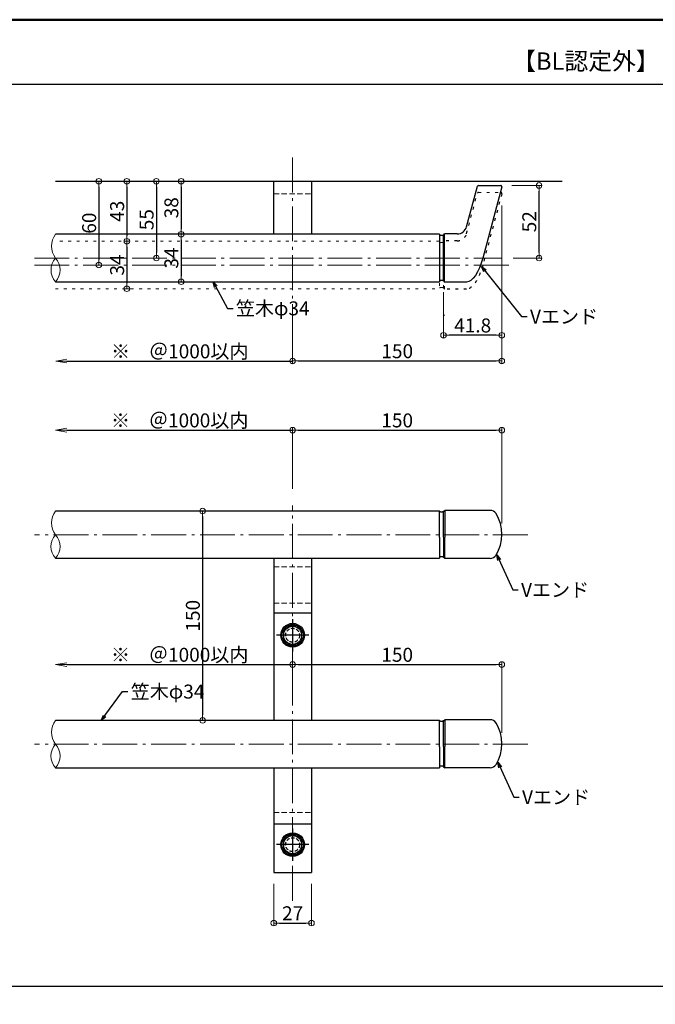
# Model space of a CAD drawing. Extents: x -2224 to 50, y -147 to 1238.
# Drawn here: x -1049 to -593, y 532 to 1238 of the extents above; entities that cross this region are included whole.
import ezdxf

# ---------------------------------------------------------------- set-up
doc = ezdxf.new("R2010")
doc.units = 0
doc.header["$LTSCALE"] = 10
doc.header["$MEASUREMENT"] = 0
for name, pattern in [('CENTER', [12, 5, -0.8, 0.4, -0.8, 5]), ('DASHED2', [0.375, 0.25, -0.125]), ('DOT', [1.6, 0.4, -0.8, 0.4])]:
    doc.linetypes.add(name, pattern=pattern)
doc.layers.get('0').update_dxf_attribs({"linetype": 'CONTINUOUS'})
doc.layers.get('DEFPOINTS').update_dxf_attribs({"linetype": 'CONTINUOUS'})
for name, color, linetype in [('02壁', 9, 'CONTINUOUS'), ('05製品投影', 4, 'CONTINUOUS'), ('08文字', 21, 'CONTINUOUS'), ('1', 3, 'CONTINUOUS'), ('2', 4, 'CONTINUOUS'), ('6', 8, 'CONTINUOUS'), ('moji', 70, 'CONTINUOUS'), ('zumenwaku', 190, 'CONTINUOUS'), ('ﾌﾞﾗｹｯﾄ', 7, 'CONTINUOUS')]:
    doc.layers.add(name, color=color, linetype=linetype)
doc.layers.add('center', color=5, linetype='CENTER', lineweight=13)
doc.layers.add('sunpou', color=7, linetype='CONTINUOUS', lineweight=13)
doc.styles.add('MSP', font='txt')
doc.styles.get("Standard").update_dxf_attribs({"font": 'simplex.shx', "width": 0.7, "bigfont": 'bigfont.shx'})
doc.dimstyles.new('詳細寸法', dxfattribs={"dimscale": 4, "dimtxt": 2.5, "dimasz": 1, "dimexe": 0.5, "dimexo": 2, "dimgap": 0.5, "dimtad": 1, "dimdec": 1, "dimzin": 9, "dimdsep": 46, "dimtxsty": 'Standard', "dimblk1": 'ORIGIN', "dimblk2": 'ORIGIN', "dimsah": 1, "dimcen": 1, "dimclrd": 11, "dimclre": 11, "dimclrt": 2, "dimadec": 0, "dimazin": 0, "dimtfac": 1, "dimtdec": 1, "dimtmove": 2, "dimatfit": 3, "dimldrblk": 'OPEN30', "dimfxl": 0.5, "dimtolj": 1, "dimtzin": 9, "dimlwe": 9, "dimarcsym": 0})

# ---------------------------------------------------------------- blocks, each defined once
blk = doc.blocks.new('_ORIGIN')
at = {"color": 0, "linetype": 'ByBlock'}
blk.add_line((0, 0), (-1, 0), dxfattribs=at)
blk.add_circle((0, 0), 0.5, dxfattribs=at)
blk = doc.blocks.new('*D59')
at = {"layer": 'DEFPOINTS', "color": 0, "linetype": 'Continuous', "ltscale": 0.5, "transparency": 16777216}
for p in [(-703.44, 1104.44), (-853.44, 1040.41), (-703.44, 993.11)]:
    blk.add_point(p, dxfattribs=at)
at = {"layer": 'sunpou', "color": 11, "linetype": 'Continuous', "lineweight": 9, "ltscale": 0.5, "transparency": 16777216}
for p, q in [((-703.44, 1096.44), (-703.44, 991.11)), ((-853.44, 1032.41), (-853.44, 991.11))]:
    blk.add_line(p, q, dxfattribs=at)
at = {"layer": 'sunpou', "color": 11, "linetype": 'Continuous', "lineweight": -2, "ltscale": 0.5, "transparency": 16777216}
blk.add_line((-849.44, 993.11), (-707.44, 993.11), dxfattribs=at)
at = {"layer": 'sunpou', "color": 11, "linetype": 'Continuous', "lineweight": -2, "ltscale": 0.5, "transparency": 16777216, "xscale": 4, "yscale": 4, "zscale": 4, "rotation": 180}
blk.add_blockref('_ORIGIN', (-853.44, 993.11), dxfattribs=at)
at = {"layer": 'sunpou', "color": 11, "linetype": 'Continuous', "lineweight": -2, "ltscale": 0.5, "transparency": 16777216, "xscale": 4, "yscale": 4, "zscale": 4}
blk.add_blockref('_ORIGIN', (-703.44, 993.11), dxfattribs=at)
at = {"layer": 'sunpou', "color": 2, "linetype": 'Continuous', "ltscale": 0.5, "transparency": 16777216, "insert": (-778.44, 1000.11), "char_height": 10, "attachment_point": 5}
blk.add_mtext('\\A1;150', dxfattribs=at)
blk = doc.blocks.new('_Open30')
at = {"layer": 'sunpou', "color": 0, "linetype": 'Continuous', "lineweight": -2}
for p, q in [((-1, 0.268), (0, 0)), ((0, 0), (-1, -0.268)), ((0, 0), (-1, 0))]:
    blk.add_line(p, q, dxfattribs=at)
blk = doc.blocks.new('*D60')
at = {"layer": 'DEFPOINTS', "color": 0, "linetype": 'Continuous', "ltscale": 0.5, "transparency": 16777216}
for p in [(-703.48, 943.55), (-853.44, 893.44), (-703.48, 868.61)]:
    blk.add_point(p, dxfattribs=at)
at = {"layer": 'sunpou', "color": 11, "linetype": 'Continuous', "lineweight": 9, "ltscale": 0.5, "transparency": 16777216}
for p, q in [((-853.44, 901.44), (-853.44, 945.55)), ((-703.48, 876.61), (-703.48, 945.55))]:
    blk.add_line(p, q, dxfattribs=at)
at = {"layer": 'sunpou', "color": 11, "linetype": 'Continuous', "lineweight": -2, "ltscale": 0.5, "transparency": 16777216}
blk.add_line((-849.44, 943.55), (-707.48, 943.55), dxfattribs=at)
at = {"layer": 'sunpou', "color": 11, "linetype": 'Continuous', "lineweight": -2, "ltscale": 0.5, "transparency": 16777216, "xscale": 4, "yscale": 4, "zscale": 4, "rotation": 180}
blk.add_blockref('_ORIGIN', (-853.44, 943.55), dxfattribs=at)
at = {"layer": 'sunpou', "color": 11, "linetype": 'Continuous', "lineweight": -2, "ltscale": 0.5, "transparency": 16777216, "xscale": 4, "yscale": 4, "zscale": 4}
blk.add_blockref('_ORIGIN', (-703.48, 943.55), dxfattribs=at)
at = {"layer": 'sunpou', "color": 2, "linetype": 'Continuous', "ltscale": 0.5, "transparency": 16777216, "insert": (-778.46, 950.55), "char_height": 10, "attachment_point": 5}
blk.add_mtext('\\A1;150', dxfattribs=at)
blk = doc.blocks.new('*D61')
at = {"layer": 'DEFPOINTS', "color": 0, "linetype": 'Continuous', "ltscale": 0.5, "transparency": 16777216}
for p in [(-942.32, 1121.87), (-951.11, 1066.87), (-948.6, 1066.87)]:
    blk.add_point(p, dxfattribs=at)
at = {"layer": 'sunpou', "color": 11, "linetype": 'Continuous', "lineweight": 9, "ltscale": 0.5, "transparency": 16777216}
for p, q in [((-950.32, 1121.87), (-953.11, 1121.87)), ((-956.6, 1066.87), (-953.11, 1066.87))]:
    blk.add_line(p, q, dxfattribs=at)
at = {"layer": 'sunpou', "color": 11, "linetype": 'Continuous', "lineweight": -2, "ltscale": 0.5, "transparency": 16777216}
blk.add_line((-951.11, 1117.87), (-951.11, 1070.87), dxfattribs=at)
at = {"layer": 'sunpou', "color": 11, "linetype": 'Continuous', "lineweight": -2, "ltscale": 0.5, "transparency": 16777216, "xscale": 4, "yscale": 4, "zscale": 4}
for p, rotation in [((-951.11, 1121.87), 90), ((-951.11, 1066.87), 270)]:
    blk.add_blockref('_ORIGIN', p, dxfattribs=dict(at, rotation=rotation))
at = {"layer": 'sunpou', "color": 2, "linetype": 'Continuous', "ltscale": 0.5, "transparency": 16777216, "insert": (-958.11, 1094.37), "char_height": 10, "attachment_point": 5, "rotation": 90}
blk.add_mtext('\\A1;55', dxfattribs=at)
blk = doc.blocks.new('*D62')
at = {"layer": 'DEFPOINTS', "color": 0, "linetype": 'Continuous', "ltscale": 0.5, "transparency": 16777216}
for p in [(-927.5, 1121.87), (-933.37, 1083.87), (-927.5, 1083.87)]:
    blk.add_point(p, dxfattribs=at)
at = {"layer": 'sunpou', "color": 11, "linetype": 'Continuous', "lineweight": 9, "ltscale": 0.5, "transparency": 16777216}
for p, q in [((-935.5, 1121.87), (-935.37, 1121.87)), ((-935.5, 1083.87), (-935.37, 1083.87))]:
    blk.add_line(p, q, dxfattribs=at)
at = {"layer": 'sunpou', "color": 11, "linetype": 'Continuous', "lineweight": -2, "ltscale": 0.5, "transparency": 16777216}
blk.add_line((-933.37, 1117.87), (-933.37, 1087.87), dxfattribs=at)
at = {"layer": 'sunpou', "color": 11, "linetype": 'Continuous', "lineweight": -2, "ltscale": 0.5, "transparency": 16777216, "xscale": 4, "yscale": 4, "zscale": 4}
for p, rotation in [((-933.37, 1121.87), 90), ((-933.37, 1083.87), 270)]:
    blk.add_blockref('_ORIGIN', p, dxfattribs=dict(at, rotation=rotation))
at = {"layer": 'sunpou', "color": 2, "linetype": 'Continuous', "ltscale": 0.5, "transparency": 16777216, "insert": (-940.37, 1102.87), "char_height": 10, "attachment_point": 5, "rotation": 90}
blk.add_mtext('\\A1;38', dxfattribs=at)
blk = doc.blocks.new('*D63')
at = {"layer": 'DEFPOINTS', "color": 0, "linetype": 'Continuous', "ltscale": 0.5, "transparency": 16777216}
for p in [(-927.5, 1083.87), (-933.37, 1049.87), (-921.64, 1049.87)]:
    blk.add_point(p, dxfattribs=at)
at = {"layer": 'sunpou', "color": 11, "linetype": 'Continuous', "lineweight": 9, "ltscale": 0.5, "transparency": 16777216}
for p, q in [((-935.5, 1083.87), (-935.37, 1083.87)), ((-929.64, 1049.87), (-935.37, 1049.87))]:
    blk.add_line(p, q, dxfattribs=at)
at = {"layer": 'sunpou', "color": 11, "linetype": 'Continuous', "lineweight": -2, "ltscale": 0.5, "transparency": 16777216}
blk.add_line((-933.37, 1079.87), (-933.37, 1053.87), dxfattribs=at)
at = {"layer": 'sunpou', "color": 11, "linetype": 'Continuous', "lineweight": -2, "ltscale": 0.5, "transparency": 16777216, "xscale": 4, "yscale": 4, "zscale": 4}
for p, rotation in [((-933.37, 1083.87), 90), ((-933.37, 1049.87), 270)]:
    blk.add_blockref('_ORIGIN', p, dxfattribs=dict(at, rotation=rotation))
at = {"layer": 'sunpou', "color": 2, "linetype": 'Continuous', "ltscale": 0.5, "transparency": 16777216, "insert": (-940.37, 1066.87), "char_height": 10, "attachment_point": 5, "rotation": 90}
blk.add_mtext('\\A1;34', dxfattribs=at)
blk = doc.blocks.new('*D68')
at = {"layer": 'DEFPOINTS', "color": 0, "linetype": 'Continuous', "ltscale": 0.5, "transparency": 16777216}
for p in [(-704.38, 1118.87), (-676.77, 1118.87), (-703.44, 1066.87)]:
    blk.add_point(p, dxfattribs=at)
at = {"layer": 'sunpou', "color": 11, "linetype": 'Continuous', "lineweight": 9, "ltscale": 0.5, "transparency": 16777216}
for p, q in [((-696.38, 1118.87), (-674.77, 1118.87)), ((-695.44, 1066.87), (-674.77, 1066.87))]:
    blk.add_line(p, q, dxfattribs=at)
at = {"layer": 'sunpou', "color": 11, "linetype": 'Continuous', "lineweight": -2, "ltscale": 0.5, "transparency": 16777216}
blk.add_line((-676.77, 1070.87), (-676.77, 1114.87), dxfattribs=at)
at = {"layer": 'sunpou', "color": 11, "linetype": 'Continuous', "lineweight": -2, "ltscale": 0.5, "transparency": 16777216, "xscale": 4, "yscale": 4, "zscale": 4}
for p, rotation in [((-676.77, 1118.87), 90), ((-676.77, 1066.87), 270)]:
    blk.add_blockref('_ORIGIN', p, dxfattribs=dict(at, rotation=rotation))
at = {"layer": 'sunpou', "color": 2, "linetype": 'Continuous', "ltscale": 0.5, "transparency": 16777216, "insert": (-683.77, 1092.87), "char_height": 10, "attachment_point": 5, "rotation": 90}
blk.add_mtext('\\A1;52', dxfattribs=at)
blk = doc.blocks.new('*D69')
at = {"layer": 'DEFPOINTS', "color": 0, "linetype": 'Continuous', "ltscale": 0.5, "transparency": 16777216}
for p in [(-703.44, 1112.62), (-745.25, 1050.42), (-745.25, 1011.55)]:
    blk.add_point(p, dxfattribs=at)
at = {"layer": 'sunpou', "color": 11, "linetype": 'Continuous', "lineweight": 9, "ltscale": 0.5, "transparency": 16777216}
for p, q in [((-703.44, 1104.62), (-703.44, 1009.55)), ((-745.25, 1042.42), (-745.25, 1009.55))]:
    blk.add_line(p, q, dxfattribs=at)
at = {"layer": 'sunpou', "color": 11, "linetype": 'Continuous', "lineweight": -2, "ltscale": 0.5, "transparency": 16777216}
blk.add_line((-707.44, 1011.55), (-741.25, 1011.55), dxfattribs=at)
at = {"layer": 'sunpou', "color": 11, "linetype": 'Continuous', "lineweight": -2, "ltscale": 0.5, "transparency": 16777216, "xscale": 4, "yscale": 4, "zscale": 4, "rotation": 180}
blk.add_blockref('_ORIGIN', (-745.25, 1011.55), dxfattribs=at)
at = {"layer": 'sunpou', "color": 11, "linetype": 'Continuous', "lineweight": -2, "ltscale": 0.5, "transparency": 16777216, "xscale": 4, "yscale": 4, "zscale": 4}
blk.add_blockref('_ORIGIN', (-703.44, 1011.55), dxfattribs=at)
at = {"layer": 'sunpou', "color": 2, "linetype": 'Continuous', "ltscale": 0.5, "transparency": 16777216, "insert": (-724.34, 1018.55), "char_height": 10, "attachment_point": 5}
blk.add_mtext('\\A1;41.8', dxfattribs=at)
blk = doc.blocks.new('_OPEN')
at = {"color": 0, "linetype": 'ByBlock'}
for p, q in [((-1, 0.167), (0, 0)), ((0, 0), (-1, -0.167)), ((0, 0), (-1, 0))]:
    blk.add_line(p, q, dxfattribs=at)
blk = doc.blocks.new('*D33')
at = {"layer": 'DEFPOINTS', "color": 0, "linetype": 'Continuous', "ltscale": 0.5, "transparency": 16777216}
for p in [(-1023.25, 1050.06), (-853.44, 1030.11), (-853.44, 993.01)]:
    blk.add_point(p, dxfattribs=at)
at = {"layer": 'sunpou', "color": 11, "linetype": 'Continuous', "lineweight": 9, "ltscale": 0.5, "transparency": 16777216}
blk.add_line((-853.44, 1022.11), (-853.44, 991.01), dxfattribs=at)
at = {"layer": 'sunpou', "color": 11, "linetype": 'Continuous', "lineweight": -2, "ltscale": 0.5, "transparency": 16777216}
blk.add_line((-1015.25, 993.01), (-853.44, 993.01), dxfattribs=at)
at = {"layer": 'sunpou', "color": 11, "linetype": 'Continuous', "lineweight": -2, "ltscale": 0.5, "transparency": 16777216, "xscale": 8, "yscale": 8, "zscale": 8, "rotation": 180}
blk.add_blockref('_OPEN', (-1023.25, 993.01), dxfattribs=at)
at = {"layer": 'sunpou', "color": 2, "linetype": 'Continuous', "ltscale": 0.5, "transparency": 16777216, "insert": (-934.34, 1000.01), "char_height": 10, "attachment_point": 5}
blk.add_mtext('\\A1;※\u3000＠1000以内', dxfattribs=at)
blk = doc.blocks.new('_None')
blk = doc.blocks.new('*D34')
at = {"layer": 'DEFPOINTS', "color": 0, "linetype": 'Continuous', "ltscale": 0.5, "transparency": 16777216}
for p in [(-853.44, 943.55), (-853.44, 925.62), (-1023.41, 885.61)]:
    blk.add_point(p, dxfattribs=at)
at = {"layer": 'sunpou', "color": 11, "linetype": 'Continuous', "lineweight": 9, "ltscale": 0.5, "transparency": 16777216}
blk.add_line((-853.44, 933.62), (-853.44, 945.55), dxfattribs=at)
at = {"layer": 'sunpou', "color": 11, "linetype": 'Continuous', "lineweight": -2, "ltscale": 0.5, "transparency": 16777216}
blk.add_line((-1015.41, 943.55), (-853.44, 943.55), dxfattribs=at)
at = {"layer": 'sunpou', "color": 11, "linetype": 'Continuous', "lineweight": -2, "ltscale": 0.5, "transparency": 16777216, "xscale": 8, "yscale": 8, "zscale": 8, "rotation": 180}
blk.add_blockref('_OPEN', (-1023.41, 943.55), dxfattribs=at)
at = {"layer": 'sunpou', "color": 2, "linetype": 'Continuous', "ltscale": 0.5, "transparency": 16777216, "insert": (-934.42, 950.55), "char_height": 10, "attachment_point": 5}
blk.add_mtext('\\A1;※\u3000＠1000以内', dxfattribs=at)
blk = doc.blocks.new('*D36')
at = {"layer": 'DEFPOINTS', "color": 0, "linetype": 'Continuous', "ltscale": 0.5, "transparency": 16777216}
for p in [(-979.64, 1121.87), (-992.32, 1061.87), (-986.21, 1061.87)]:
    blk.add_point(p, dxfattribs=at)
at = {"layer": 'sunpou', "color": 11, "linetype": 'Continuous', "lineweight": 9, "ltscale": 0.5, "transparency": 16777216}
for p, q in [((-987.64, 1121.87), (-994.32, 1121.87)), ((-994.21, 1061.87), (-994.32, 1061.87))]:
    blk.add_line(p, q, dxfattribs=at)
at = {"layer": 'sunpou', "color": 11, "linetype": 'Continuous', "lineweight": -2, "ltscale": 0.5, "transparency": 16777216}
blk.add_line((-992.32, 1117.87), (-992.32, 1065.87), dxfattribs=at)
at = {"layer": 'sunpou', "color": 11, "linetype": 'Continuous', "lineweight": -2, "ltscale": 0.5, "transparency": 16777216, "xscale": 4, "yscale": 4, "zscale": 4}
for p, rotation in [((-992.32, 1121.87), 90), ((-992.32, 1061.87), 270)]:
    blk.add_blockref('_ORIGIN', p, dxfattribs=dict(at, rotation=rotation))
at = {"layer": 'sunpou', "color": 2, "linetype": 'Continuous', "ltscale": 0.5, "transparency": 16777216, "insert": (-999.32, 1091.87), "char_height": 10, "attachment_point": 5, "rotation": 90}
blk.add_mtext('\\A1;60', dxfattribs=at)
blk = doc.blocks.new('*D37')
at = {"layer": 'DEFPOINTS', "color": 0, "linetype": 'Continuous', "ltscale": 0.5, "transparency": 16777216}
for p in [(-962.54, 1121.87), (-972.25, 1078.87), (-962.54, 1078.87)]:
    blk.add_point(p, dxfattribs=at)
at = {"layer": 'sunpou', "color": 11, "linetype": 'Continuous', "lineweight": 9, "ltscale": 0.5, "transparency": 16777216}
for p, q in [((-970.54, 1121.87), (-974.25, 1121.87)), ((-970.54, 1078.87), (-974.25, 1078.87))]:
    blk.add_line(p, q, dxfattribs=at)
at = {"layer": 'sunpou', "color": 11, "linetype": 'Continuous', "lineweight": -2, "ltscale": 0.5, "transparency": 16777216}
blk.add_line((-972.25, 1117.87), (-972.25, 1082.87), dxfattribs=at)
at = {"layer": 'sunpou', "color": 11, "linetype": 'Continuous', "lineweight": -2, "ltscale": 0.5, "transparency": 16777216, "xscale": 4, "yscale": 4, "zscale": 4}
for p, rotation in [((-972.25, 1121.87), 90), ((-972.25, 1078.87), 270)]:
    blk.add_blockref('_ORIGIN', p, dxfattribs=dict(at, rotation=rotation))
at = {"layer": 'sunpou', "color": 2, "linetype": 'Continuous', "ltscale": 0.5, "transparency": 16777216, "insert": (-979.25, 1100.37), "char_height": 10, "attachment_point": 5, "rotation": 90}
blk.add_mtext('\\A1;43', dxfattribs=at)
blk = doc.blocks.new('*D38')
at = {"layer": 'DEFPOINTS', "color": 0, "linetype": 'Continuous', "ltscale": 0.5, "transparency": 16777216}
for p in [(-962.54, 1078.87), (-972.25, 1044.87), (-960.6, 1044.87)]:
    blk.add_point(p, dxfattribs=at)
at = {"layer": 'sunpou', "color": 11, "linetype": 'Continuous', "lineweight": 9, "ltscale": 0.5, "transparency": 16777216}
for p, q in [((-970.54, 1078.87), (-974.25, 1078.87)), ((-968.6, 1044.87), (-974.25, 1044.87))]:
    blk.add_line(p, q, dxfattribs=at)
at = {"layer": 'sunpou', "color": 11, "linetype": 'Continuous', "lineweight": -2, "ltscale": 0.5, "transparency": 16777216}
blk.add_line((-972.25, 1074.87), (-972.25, 1048.87), dxfattribs=at)
at = {"layer": 'sunpou', "color": 11, "linetype": 'Continuous', "lineweight": -2, "ltscale": 0.5, "transparency": 16777216, "xscale": 4, "yscale": 4, "zscale": 4}
for p, rotation in [((-972.25, 1078.87), 90), ((-972.25, 1044.87), 270)]:
    blk.add_blockref('_ORIGIN', p, dxfattribs=dict(at, rotation=rotation))
at = {"layer": 'sunpou', "color": 2, "linetype": 'Continuous', "ltscale": 0.5, "transparency": 16777216, "insert": (-979.25, 1061.87), "char_height": 10, "attachment_point": 5, "rotation": 90}
blk.add_mtext('\\A1;34', dxfattribs=at)
blk = doc.blocks.new('*D39')
at = {"layer": 'DEFPOINTS', "color": 0, "linetype": 'Continuous', "ltscale": 0.5, "transparency": 16777216}
for p in [(-907.17, 885.61), (-917.95, 735.61), (-907.17, 735.61)]:
    blk.add_point(p, dxfattribs=at)
at = {"layer": 'sunpou', "color": 11, "linetype": 'Continuous', "lineweight": 9, "ltscale": 0.5, "transparency": 16777216}
for p, q in [((-915.17, 885.61), (-919.95, 885.61)), ((-915.17, 735.61), (-919.95, 735.61))]:
    blk.add_line(p, q, dxfattribs=at)
at = {"layer": 'sunpou', "color": 11, "linetype": 'Continuous', "lineweight": -2, "ltscale": 0.5, "transparency": 16777216}
blk.add_line((-917.95, 881.61), (-917.95, 739.61), dxfattribs=at)
at = {"layer": 'sunpou', "color": 11, "linetype": 'Continuous', "lineweight": -2, "ltscale": 0.5, "transparency": 16777216, "xscale": 4, "yscale": 4, "zscale": 4}
for p, rotation in [((-917.95, 885.61), 90), ((-917.95, 735.61), 270)]:
    blk.add_blockref('_ORIGIN', p, dxfattribs=dict(at, rotation=rotation))
at = {"layer": 'sunpou', "color": 2, "linetype": 'Continuous', "ltscale": 0.5, "transparency": 16777216, "insert": (-924.95, 810.61), "char_height": 10, "attachment_point": 5, "rotation": 90}
blk.add_mtext('\\A1;150', dxfattribs=at)
blk = doc.blocks.new('*D40')
at = {"layer": 'DEFPOINTS', "color": 0, "linetype": 'Continuous', "ltscale": 0.5, "transparency": 16777216}
for p in [(-703.48, 775.62), (-853.44, 743.44), (-703.48, 718.61)]:
    blk.add_point(p, dxfattribs=at)
at = {"layer": 'sunpou', "color": 11, "linetype": 'Continuous', "lineweight": 9, "ltscale": 0.5, "transparency": 16777216}
for p, q in [((-853.44, 751.44), (-853.44, 777.62)), ((-703.48, 726.61), (-703.48, 777.62))]:
    blk.add_line(p, q, dxfattribs=at)
at = {"layer": 'sunpou', "color": 11, "linetype": 'Continuous', "lineweight": -2, "ltscale": 0.5, "transparency": 16777216}
blk.add_line((-849.44, 775.62), (-707.48, 775.62), dxfattribs=at)
at = {"layer": 'sunpou', "color": 11, "linetype": 'Continuous', "lineweight": -2, "ltscale": 0.5, "transparency": 16777216, "xscale": 4, "yscale": 4, "zscale": 4, "rotation": 180}
blk.add_blockref('_ORIGIN', (-853.44, 775.62), dxfattribs=at)
at = {"layer": 'sunpou', "color": 11, "linetype": 'Continuous', "lineweight": -2, "ltscale": 0.5, "transparency": 16777216, "xscale": 4, "yscale": 4, "zscale": 4}
blk.add_blockref('_ORIGIN', (-703.48, 775.62), dxfattribs=at)
at = {"layer": 'sunpou', "color": 2, "linetype": 'Continuous', "ltscale": 0.5, "transparency": 16777216, "insert": (-778.46, 782.62), "char_height": 10, "attachment_point": 5}
blk.add_mtext('\\A1;150', dxfattribs=at)
blk = doc.blocks.new('*D41')
at = {"layer": 'DEFPOINTS', "color": 0, "linetype": 'Continuous', "ltscale": 0.5, "transparency": 16777216}
for p in [(-853.44, 775.62), (-853.44, 775.62), (-1023.41, 735.61)]:
    blk.add_point(p, dxfattribs=at)
at = {"layer": 'sunpou', "color": 11, "linetype": 'Continuous', "lineweight": 9, "ltscale": 0.5, "transparency": 16777216}
blk.add_line((-853.44, 783.62), (-853.44, 777.62), dxfattribs=at)
at = {"layer": 'sunpou', "color": 11, "linetype": 'Continuous', "lineweight": -2, "ltscale": 0.5, "transparency": 16777216}
blk.add_line((-1015.41, 775.62), (-853.44, 775.62), dxfattribs=at)
at = {"layer": 'sunpou', "color": 11, "linetype": 'Continuous', "lineweight": -2, "ltscale": 0.5, "transparency": 16777216, "xscale": 8, "yscale": 8, "zscale": 8, "rotation": 180}
blk.add_blockref('_OPEN', (-1023.41, 775.62), dxfattribs=at)
at = {"layer": 'sunpou', "color": 2, "linetype": 'Continuous', "ltscale": 0.5, "transparency": 16777216, "insert": (-934.42, 782.62), "char_height": 10, "attachment_point": 5}
blk.add_mtext('\\A1;※\u3000＠1000以内', dxfattribs=at)
blk = doc.blocks.new('中心線ﾅｯﾄ2')
at = {"color": 0, "linetype": 'CENTER', "ltscale": 0.6}
for p, q in [((0, 11.6), (0, -11.6)), ((11.6, 0), (-11.6, 0))]:
    blk.add_line(p, q, dxfattribs=at)
blk = doc.blocks.new('正袋ﾅｯﾄM8')
at = {"color": 0, "linetype": 'ByBlock', "ltscale": 0.6}
for p, q in [((0, 7.51), (-6.5, 3.75)), ((6.5, 3.75), (0, 7.51)), ((-6.5, 3.75), (-6.5, -3.75)), ((6.5, -3.75), (6.5, 3.75)), ((-6.5, -3.75), (0, -7.51)), ((0, -7.51), (6.5, -3.75))]:
    blk.add_line(p, q, dxfattribs=at)
blk.add_circle((0, 0), 6.5, dxfattribs=at)
blk = doc.blocks.new('K袋ﾅｯﾄ正M8')
at = {"color": 0, "linetype": 'ByBlock'}
for name in ['中心線ﾅｯﾄ2', '正袋ﾅｯﾄM8']:
    blk.add_blockref(name, (0, 0), dxfattribs=at)
blk = doc.blocks.new('KﾊﾞM8正')
at = {"color": 0, "linetype": 'ByBlock', "ltscale": 0.7}
blk.add_circle((0, 0), 7.7, dxfattribs=at)
blk = doc.blocks.new('KﾐM8正')
at = {"color": 0, "linetype": 'ByBlock', "ltscale": 0.7}
blk.add_circle((0, 0), 8.5, dxfattribs=at)
blk = doc.blocks.new('KM8ﾐ＋ﾊﾞ正')
at = {"color": 0, "linetype": 'ByBlock'}
for name in ['KﾐM8正', 'KﾊﾞM8正']:
    blk.add_blockref(name, (0, 0), dxfattribs=at)
blk = doc.blocks.new('*D83')
at = {"layer": 'DEFPOINTS', "color": 0, "linetype": 'Continuous', "ltscale": 0.5, "transparency": 16777216}
for p in [(-866.94, 626.61), (-839.94, 626.61), (-839.94, 590.44)]:
    blk.add_point(p, dxfattribs=at)
at = {"layer": 'sunpou', "color": 11, "linetype": 'Continuous', "lineweight": 9, "ltscale": 0.5, "transparency": 16777216}
for p, q in [((-866.94, 618.61), (-866.94, 588.44)), ((-839.94, 618.61), (-839.94, 588.44))]:
    blk.add_line(p, q, dxfattribs=at)
at = {"layer": 'sunpou', "color": 11, "linetype": 'Continuous', "lineweight": -2, "ltscale": 0.5, "transparency": 16777216}
blk.add_line((-862.94, 590.44), (-843.94, 590.44), dxfattribs=at)
at = {"layer": 'sunpou', "color": 11, "linetype": 'Continuous', "lineweight": -2, "ltscale": 0.5, "transparency": 16777216, "xscale": 4, "yscale": 4, "zscale": 4, "rotation": 180}
blk.add_blockref('_ORIGIN', (-866.94, 590.44), dxfattribs=at)
at = {"layer": 'sunpou', "color": 11, "linetype": 'Continuous', "lineweight": -2, "ltscale": 0.5, "transparency": 16777216, "xscale": 4, "yscale": 4, "zscale": 4}
blk.add_blockref('_ORIGIN', (-839.94, 590.44), dxfattribs=at)
at = {"layer": 'sunpou', "color": 2, "linetype": 'Continuous', "ltscale": 0.5, "transparency": 16777216, "insert": (-853.44, 597.44), "char_height": 10, "attachment_point": 5}
blk.add_mtext('\\A1;27', dxfattribs=at)

msp = doc.modelspace()

# ---------------------------------------------------------------- linework, layer by layer
at = {"color": 3}
for points in [[(-745.19, 885.31), (-745.2, 885.31), (-745.23, 885.3), (-745.27, 885.27), (-745.33, 885.24), (-745.4, 885.21), (-745.48, 885.17), (-745.57, 885.12), (-745.67, 885.08), (-745.77, 885.03), (-745.87, 884.99), (-745.97, 884.96), (-746.07, 884.93), (-746.16, 884.91), (-746.24, 884.89), (-746.31, 884.88), (-746.37, 884.88), (-746.41, 884.88), (-746.44, 884.88), (-746.44, 884.88), (-746.45, 884.88), (-746.98, 884.88), (-747.02, 884.88), (-747.08, 884.88), (-747.15, 884.89), (-747.23, 884.91), (-747.32, 884.93), (-747.42, 884.96), (-747.52, 884.99), (-747.62, 885.03), (-747.72, 885.08), (-747.82, 885.12), (-747.91, 885.17), (-747.99, 885.21), (-748.06, 885.24), (-748.12, 885.27), (-748.16, 885.3), (-748.19, 885.31), (-748.19, 885.31)], [(-745.19, 852.46), (-745.2, 852.46), (-745.23, 852.48), (-745.27, 852.5), (-745.33, 852.53), (-745.4, 852.56), (-745.48, 852.6), (-745.57, 852.65), (-745.67, 852.69), (-745.77, 852.74), (-745.87, 852.78), (-745.97, 852.81), (-746.07, 852.84), (-746.16, 852.86), (-746.24, 852.88), (-746.31, 852.89), (-746.37, 852.89), (-746.41, 852.89), (-746.44, 852.9), (-746.44, 852.9), (-746.45, 852.9), (-746.98, 852.89), (-747.02, 852.89), (-747.08, 852.89), (-747.15, 852.88), (-747.23, 852.86), (-747.32, 852.84), (-747.42, 852.81), (-747.52, 852.78), (-747.62, 852.74), (-747.72, 852.69), (-747.82, 852.65), (-747.91, 852.6), (-747.99, 852.56), (-748.06, 852.53), (-748.12, 852.5), (-748.16, 852.48), (-748.19, 852.46), (-748.19, 852.46)], [(-745.19, 735.31), (-745.2, 735.31), (-745.23, 735.3), (-745.27, 735.27), (-745.33, 735.24), (-745.4, 735.21), (-745.48, 735.17), (-745.57, 735.12), (-745.67, 735.08), (-745.77, 735.03), (-745.87, 734.99), (-745.97, 734.96), (-746.07, 734.93), (-746.16, 734.91), (-746.24, 734.89), (-746.31, 734.88), (-746.37, 734.88), (-746.41, 734.88), (-746.44, 734.88), (-746.44, 734.88), (-746.45, 734.88), (-746.98, 734.88), (-747.02, 734.88), (-747.08, 734.88), (-747.15, 734.89), (-747.23, 734.91), (-747.32, 734.93), (-747.42, 734.96), (-747.52, 734.99), (-747.62, 735.03), (-747.72, 735.08), (-747.82, 735.12), (-747.91, 735.17), (-747.99, 735.21), (-748.06, 735.24), (-748.12, 735.27), (-748.16, 735.3), (-748.19, 735.31), (-748.19, 735.31)], [(-745.19, 702.46), (-745.2, 702.46), (-745.23, 702.48), (-745.27, 702.5), (-745.33, 702.53), (-745.4, 702.56), (-745.48, 702.6), (-745.57, 702.65), (-745.67, 702.69), (-745.77, 702.74), (-745.87, 702.78), (-745.97, 702.81), (-746.07, 702.84), (-746.16, 702.86), (-746.24, 702.88), (-746.31, 702.89), (-746.37, 702.89), (-746.41, 702.89), (-746.44, 702.9), (-746.44, 702.9), (-746.45, 702.9), (-746.98, 702.89), (-747.02, 702.89), (-747.08, 702.89), (-747.15, 702.88), (-747.23, 702.86), (-747.32, 702.84), (-747.42, 702.81), (-747.52, 702.78), (-747.62, 702.74), (-747.72, 702.69), (-747.82, 702.65), (-747.91, 702.6), (-747.99, 702.56), (-748.06, 702.53), (-748.12, 702.5), (-748.16, 702.48), (-748.19, 702.46), (-748.19, 702.46)]]:
    msp.add_lwpolyline(points, dxfattribs=at)
at = {"layer": '02壁'}
msp.add_line((-1023.41, 1121.87), (-660.19, 1121.87), dxfattribs=at)
at = {"layer": '05製品投影', "linetype": 'DASHED2', "lineweight": 5, "ltscale": 1.5}
for p, q in [((-866.94, 1112.87), (-839.94, 1112.87)), ((-866.94, 845.68), (-839.94, 845.68)), ((-866.94, 819.61), (-839.94, 819.61)), ((-866.94, 669.61), (-839.94, 669.61))]:
    msp.add_line(p, q, dxfattribs=at)
at = {"layer": '1', "color": 3, "linetype": 'Continuous'}
for p, q in [((-866.94, 1083.87), (-866.94, 1121.87)), ((-866.94, 1083.87), (-866.94, 1121.87)), ((-839.94, 1121.87), (-839.94, 1083.87)), ((-839.94, 1121.87), (-839.94, 1083.87)), ((-748.24, 1083.87), (-1023.41, 1083.87)), ((-1023.41, 1049.87), (-748.24, 1049.87)), ((-748.19, 885.61), (-1023.41, 885.61)), ((-1023.41, 851.75), (-748.19, 851.75)), ((-866.94, 851.75), (-866.94, 735.61)), ((-839.94, 851.75), (-839.94, 735.61)), ((-866.94, 812.61), (-839.94, 812.61)), ((-748.19, 735.61), (-1023.41, 735.61)), ((-1023.41, 701.75), (-748.19, 701.75)), ((-866.94, 701.75), (-866.94, 626.61)), ((-839.94, 701.75), (-839.94, 626.61)), ((-866.94, 661.61), (-839.94, 661.61)), ((-866.94, 626.61), (-839.94, 626.61))]:
    msp.add_line(p, q, dxfattribs=at)
at = {"layer": '1', "color": 3, "linetype": 'Continuous', "ltscale": 0.5}
for p, q in [((-728.72, 1089.31), (-720.95, 1118.28)), ((-720.18, 1118.87), (-704.24, 1118.87)), ((-703.47, 1117.86), (-717.13, 1066.87)), ((-748.24, 1083.87), (-748.24, 1049.87)), ((-745.25, 1083.32), (-744.45, 1084.12)), ((-745.25, 1050.42), (-745.25, 1083.32)), ((-735.48, 1084.12), (-744.45, 1084.12)), ((-744.45, 1049.62), (-744.45, 1084.12)), ((-728.74, 1049.62), (-744.45, 1049.62))]:
    msp.add_line(p, q, dxfattribs=at)
at = {"layer": '1', "color": 3, "linetype": 'Continuous', "lineweight": 5, "ltscale": 0.5}
msp.add_line((-745.25, 1050.42), (-744.45, 1049.62), dxfattribs=at)
at = {"layer": '1', "color": 100, "linetype": 'Continuous'}
for p, q in [((-748.19, 866.61), (-748.19, 885.61)), ((-745.19, 885.31), (-744.39, 886.11)), ((-745.19, 866.86), (-745.19, 885.31)), ((-711.81, 886.11), (-744.39, 886.11)), ((-744.39, 886.11), (-744.39, 866.86)), ((-748.19, 866.61), (-748.19, 851.75)), ((-745.19, 866.86), (-745.19, 852.46)), ((-744.39, 851.66), (-744.39, 866.86)), ((-745.19, 852.46), (-744.39, 851.66)), ((-711.81, 851.66), (-744.39, 851.66)), ((-748.19, 716.61), (-748.19, 735.61)), ((-745.19, 735.31), (-744.39, 736.11)), ((-745.19, 716.86), (-745.19, 735.31)), ((-711.81, 736.11), (-744.39, 736.11)), ((-744.39, 736.11), (-744.39, 716.86)), ((-748.19, 716.61), (-748.19, 701.75)), ((-745.19, 716.86), (-745.19, 702.46)), ((-744.39, 701.66), (-744.39, 716.86)), ((-745.19, 702.46), (-744.39, 701.66)), ((-711.81, 701.66), (-744.39, 701.66))]:
    msp.add_line(p, q, dxfattribs=at)
at = {"layer": '1', "color": 3, "linetype": 'Continuous', "ltscale": 0.5}
for points in [[(-745.25, 1083.34), (-745.26, 1083.33), (-745.28, 1083.32), (-745.33, 1083.3), (-745.38, 1083.27), (-745.45, 1083.23), (-745.53, 1083.19), (-745.62, 1083.15), (-745.72, 1083.1), (-745.82, 1083.06), (-745.93, 1083.02), (-746.03, 1082.98), (-746.13, 1082.95), (-746.22, 1082.93), (-746.3, 1082.92), (-746.37, 1082.91), (-746.43, 1082.9), (-746.97, 1082.9), (-746.99, 1082.9), (-747, 1082.9), (-747.01, 1082.9), (-747.03, 1082.9), (-747.08, 1082.9), (-747.13, 1082.91), (-747.2, 1082.92), (-747.28, 1082.93), (-747.37, 1082.95), (-747.47, 1082.98), (-747.57, 1083.02), (-747.68, 1083.06), (-747.78, 1083.1), (-747.88, 1083.15), (-747.97, 1083.19), (-748.05, 1083.23), (-748.12, 1083.27), (-748.18, 1083.3), (-748.22, 1083.32), (-748.24, 1083.33), (-748.25, 1083.34)], [(-745.25, 1050.44), (-745.26, 1050.44), (-745.28, 1050.46), (-745.33, 1050.48), (-745.38, 1050.51), (-745.45, 1050.54), (-745.53, 1050.58), (-745.62, 1050.63), (-745.72, 1050.67), (-745.82, 1050.72), (-745.93, 1050.76), (-746.03, 1050.79), (-746.13, 1050.82), (-746.22, 1050.84), (-746.3, 1050.86), (-746.37, 1050.87), (-746.43, 1050.87), (-746.97, 1050.87), (-746.99, 1050.87), (-747, 1050.87), (-747.01, 1050.87), (-747.03, 1050.87), (-747.08, 1050.87), (-747.13, 1050.87), (-747.2, 1050.86), (-747.28, 1050.84), (-747.37, 1050.82), (-747.47, 1050.79), (-747.57, 1050.76), (-747.68, 1050.72), (-747.78, 1050.67), (-747.88, 1050.63), (-747.97, 1050.58), (-748.05, 1050.54), (-748.12, 1050.51), (-748.18, 1050.48), (-748.22, 1050.46), (-748.24, 1050.44), (-748.25, 1050.44)]]:
    msp.add_lwpolyline(points, dxfattribs=at)
for centre, radius, start, end in [((-720.18, 1118.07), 0.8, 90, 165), ((-704.24, 1118.07), 0.8, 345, 90), ((-735.48, 1091.12), 7, 270, 345)]:
    msp.add_arc(centre, radius, start, end, dxfattribs=at)
at = {"layer": '1', "color": 100, "linetype": 'Continuous'}
for centre, start, end in [((-711.81, 881.11), 31.97214, 90), ((-711.81, 856.66), 270, 328.02788), ((-711.81, 731.11), 31.97214, 90), ((-711.81, 706.66), 270, 328.02788)]:
    msp.add_arc(centre, 5, start, end, dxfattribs=at)
at = {"layer": '1', "color": 3, "linetype": 'Continuous', "ltscale": 0.5, "extrusion": (0, 0, -1)}
msp.add_ellipse((-724.94, 1072.89), major_axis=(-4.45, -23.21), ratio=0.37945, start_param=-1.381549, end_param=-0.072552, dxfattribs=at)
at = {"layer": '1', "color": 100, "linetype": 'Continuous'}
for centre in [(-724.06, 868.89), (-724.06, 718.89)]:
    msp.add_ellipse(centre, major_axis=(0, 24.78), ratio=0.831848, start_param=4.068652, end_param=5.356126, dxfattribs=at)
at = {"layer": '2', "linetype": 'Continuous', "lineweight": 9, "ltscale": 0.5}
for centre, radius, start, end in [((-1012.44, 1075.37), 13.88, 142.22344, 217.77656), ((-1013.84, 1058.37), 12.8, 138.3923, 221.6077), ((-1032.98, 1058.37), 12.8, 318.3923, 41.6077), ((-1012.44, 877.11), 13.88, 142.22344, 217.77656), ((-1014.21, 860.18), 12.48, 137.49753, 222.50247), ((-1032.61, 860.18), 12.48, 317.49753, 42.50247), ((-1012.44, 727.11), 13.88, 142.22344, 217.77656), ((-1014.21, 710.18), 12.48, 137.49753, 222.50247), ((-1032.61, 710.18), 12.48, 317.49753, 42.50247)]:
    msp.add_arc(centre, radius, start, end, dxfattribs=at)
at = {"layer": '6', "color": 5, "linetype": 'DOT', "ltscale": 0.5}
for p, q in [((-728.72, 1084.31), (-720.95, 1113.28)), ((-703.47, 1112.86), (-717.13, 1061.87)), ((-735.48, 1079.12), (-744.45, 1079.12)), ((-728.74, 1044.62), (-744.45, 1044.62)), ((-745.25, 1026.42), (-744.45, 1025.62))]:
    msp.add_line(p, q, dxfattribs=at)
at = {"layer": '6', "color": 5, "linetype": 'DOT', "lineweight": 5, "ltscale": 0.5}
for p, q in [((-728.72, 1084.31), (-720.95, 1113.28)), ((-720.18, 1113.87), (-704.24, 1113.87)), ((-720.18, 1113.87), (-704.24, 1113.87)), ((-703.47, 1112.86), (-717.13, 1061.87)), ((-748.24, 1078.87), (-1023.41, 1078.87)), ((-748.24, 1078.87), (-748.24, 1044.87)), ((-748.24, 1078.87), (-748.24, 1044.87)), ((-745.25, 1078.32), (-744.45, 1079.12)), ((-745.25, 1045.42), (-745.25, 1078.32)), ((-745.25, 1045.42), (-745.25, 1078.32)), ((-744.45, 1044.62), (-744.45, 1079.12)), ((-735.48, 1079.12), (-744.45, 1079.12)), ((-744.45, 1044.62), (-744.45, 1079.12)), ((-745.25, 1059.32), (-744.45, 1060.12)), ((-1023.41, 1044.87), (-748.24, 1044.87)), ((-745.25, 1045.42), (-744.45, 1044.62)), ((-728.74, 1044.62), (-744.45, 1044.62))]:
    msp.add_line(p, q, dxfattribs=at)
for points in [[(-745.25, 1078.34), (-745.26, 1078.33), (-745.28, 1078.32), (-745.33, 1078.3), (-745.38, 1078.27), (-745.45, 1078.23), (-745.53, 1078.19), (-745.62, 1078.15), (-745.72, 1078.1), (-745.82, 1078.06), (-745.93, 1078.02), (-746.03, 1077.98), (-746.13, 1077.95), (-746.22, 1077.93), (-746.3, 1077.92), (-746.37, 1077.91), (-746.43, 1077.9), (-746.97, 1077.9), (-746.99, 1077.9), (-747, 1077.9), (-747.01, 1077.9), (-747.03, 1077.9), (-747.08, 1077.9), (-747.13, 1077.91), (-747.2, 1077.92), (-747.28, 1077.93), (-747.37, 1077.95), (-747.47, 1077.98), (-747.57, 1078.02), (-747.68, 1078.06), (-747.78, 1078.1), (-747.88, 1078.15), (-747.97, 1078.19), (-748.05, 1078.23), (-748.12, 1078.27), (-748.18, 1078.3), (-748.22, 1078.32), (-748.24, 1078.33), (-748.25, 1078.34)], [(-745.25, 1078.34), (-745.26, 1078.33), (-745.28, 1078.32), (-745.33, 1078.3), (-745.38, 1078.27), (-745.45, 1078.23), (-745.53, 1078.19), (-745.62, 1078.15), (-745.72, 1078.1), (-745.82, 1078.06), (-745.93, 1078.02), (-746.03, 1077.98), (-746.13, 1077.95), (-746.22, 1077.93), (-746.3, 1077.92), (-746.37, 1077.91), (-746.43, 1077.9), (-746.97, 1077.9), (-746.99, 1077.9), (-747, 1077.9), (-747.01, 1077.9), (-747.03, 1077.9), (-747.08, 1077.9), (-747.13, 1077.91), (-747.2, 1077.92), (-747.28, 1077.93), (-747.37, 1077.95), (-747.47, 1077.98), (-747.57, 1078.02), (-747.68, 1078.06), (-747.78, 1078.1), (-747.88, 1078.15), (-747.97, 1078.19), (-748.05, 1078.23), (-748.12, 1078.27), (-748.18, 1078.3), (-748.22, 1078.32), (-748.24, 1078.33), (-748.25, 1078.34)], [(-745.25, 1045.44), (-745.26, 1045.44), (-745.28, 1045.46), (-745.33, 1045.48), (-745.38, 1045.51), (-745.45, 1045.54), (-745.53, 1045.58), (-745.62, 1045.63), (-745.72, 1045.67), (-745.82, 1045.72), (-745.93, 1045.76), (-746.03, 1045.79), (-746.13, 1045.82), (-746.22, 1045.84), (-746.3, 1045.86), (-746.37, 1045.87), (-746.43, 1045.87), (-746.97, 1045.87), (-746.99, 1045.87), (-747, 1045.87), (-747.01, 1045.87), (-747.03, 1045.87), (-747.08, 1045.87), (-747.13, 1045.87), (-747.2, 1045.86), (-747.28, 1045.84), (-747.37, 1045.82), (-747.47, 1045.79), (-747.57, 1045.76), (-747.68, 1045.72), (-747.78, 1045.67), (-747.88, 1045.63), (-747.97, 1045.58), (-748.05, 1045.54), (-748.12, 1045.51), (-748.18, 1045.48), (-748.22, 1045.46), (-748.24, 1045.44), (-748.25, 1045.44)], [(-745.25, 1045.44), (-745.26, 1045.44), (-745.28, 1045.46), (-745.33, 1045.48), (-745.38, 1045.51), (-745.45, 1045.54), (-745.53, 1045.58), (-745.62, 1045.63), (-745.72, 1045.67), (-745.82, 1045.72), (-745.93, 1045.76), (-746.03, 1045.79), (-746.13, 1045.82), (-746.22, 1045.84), (-746.3, 1045.86), (-746.37, 1045.87), (-746.43, 1045.87), (-746.97, 1045.87), (-746.99, 1045.87), (-747, 1045.87), (-747.01, 1045.87), (-747.03, 1045.87), (-747.08, 1045.87), (-747.13, 1045.87), (-747.2, 1045.86), (-747.28, 1045.84), (-747.37, 1045.82), (-747.47, 1045.79), (-747.57, 1045.76), (-747.68, 1045.72), (-747.78, 1045.67), (-747.88, 1045.63), (-747.97, 1045.58), (-748.05, 1045.54), (-748.12, 1045.51), (-748.18, 1045.48), (-748.22, 1045.46), (-748.24, 1045.44), (-748.25, 1045.44)]]:
    msp.add_lwpolyline(points, dxfattribs=at)
at = {"layer": '6', "color": 5, "linetype": 'DOT', "ltscale": 0.5}
for centre, radius, start, end in [((-720.18, 1113.07), 0.8, 90, 165), ((-704.24, 1113.07), 0.8, 345, 90), ((-735.48, 1086.12), 7, 270, 345)]:
    msp.add_arc(centre, radius, start, end, dxfattribs=at)
at = {"layer": '6', "color": 5, "linetype": 'DOT', "lineweight": 5, "ltscale": 0.5}
for centre, radius, start, end in [((-720.18, 1113.07), 0.8, 90, 165), ((-704.24, 1113.07), 0.8, 345, 90), ((-735.48, 1086.12), 7, 270, 345)]:
    msp.add_arc(centre, radius, start, end, dxfattribs=at)
at = {"layer": '6', "color": 5, "linetype": 'DOT', "ltscale": 0.5, "extrusion": (0, 0, -1)}
msp.add_ellipse((-724.94, 1067.89), major_axis=(-4.45, -23.21), ratio=0.37945, start_param=-1.381549, end_param=-0.072552, dxfattribs=at)
at = {"layer": '6', "color": 5, "linetype": 'DOT', "lineweight": 5, "ltscale": 0.5, "extrusion": (0, 0, -1)}
msp.add_ellipse((-724.94, 1067.89), major_axis=(-4.45, -23.21), ratio=0.37945, start_param=-1.381549, end_param=-0.072552, dxfattribs=at)
at = {"layer": 'center', "color": 5, "linetype": 'CENTER', "ltscale": 0.5}
for p, q in [((-853.44, 1008.86), (-853.44, 1142.07)), ((-1038.55, 1066.87), (-703.44, 1066.87)), ((-853.44, 606.35), (-853.44, 889.61)), ((-684.79, 868.61), (-1038.55, 868.61)), ((-684.79, 718.61), (-1038.55, 718.61))]:
    msp.add_line(p, q, dxfattribs=at)
at = {"layer": 'center', "color": 5, "linetype": 'CENTER', "lineweight": 5, "ltscale": 0.5}
msp.add_line((-1038.55, 1061.87), (-697.46, 1061.87), dxfattribs=at)
at = {"layer": 'center', "ltscale": 0.3}
for p, q in [((-864.84, 796.61), (-842.04, 796.61)), ((-864.86, 646.61), (-842.01, 646.61))]:
    msp.add_line(p, q, dxfattribs=at)
at = {"layer": 'zumenwaku', "linetype": 'Continuous'}
msp.add_line((-2224.37, 1191.31), (-579.37, 1191.31), dxfattribs=at)
at = {"layer": 'zumenwaku', "linetype": 'Continuous', "ltscale": 0.5}
msp.add_line((-2224.37, 545.12), (-579.37, 545.12), dxfattribs=at)
at = {"layer": 'zumenwaku', "linetype": 'Continuous', "lineweight": 50}
msp.add_lwpolyline([(-2224.37, -147.38), (-224.37, -147.38), (-224.37, 1237.62), (-2224.37, 1237.62)], close=True, dxfattribs=at)
at = {"layer": 'ﾌﾞﾗｹｯﾄ', "linetype": 'DASHED2'}
for centre in [(-853.44, 796.61), (-853.44, 646.61)]:
    msp.add_circle(centre, 5, dxfattribs=at)

# ---------------------------------------------------------------- block references
at = {"layer": '05製品投影', "linetype": 'Continuous', "ltscale": 0.5}
for name, p in [('K袋ﾅｯﾄ正M8', (-853.44, 796.61)), ('KM8ﾐ＋ﾊﾞ正', (-853.44, 796.61)), ('K袋ﾅｯﾄ正M8', (-853.44, 646.61)), ('KM8ﾐ＋ﾊﾞ正', (-853.44, 646.61))]:
    msp.add_blockref(name, p, dxfattribs=at)

# ---------------------------------------------------------------- texts
at = {"layer": '08文字', "color": 2, "linetype": 'Continuous', "ltscale": 0.5, "char_height": 10, "attachment_point": 1}
for s, insert in [('笠木φ34', (-894.08, 1035.8)), ('Vエンド', (-683.26, 1029.94)), ('Vエンド', (-689.67, 834.13)), ('笠木φ34', (-969.49, 761.26)), ('Vエンド', (-688.96, 685.63))]:
    msp.add_mtext(s, dxfattribs=dict(at, insert=insert))
at = {"layer": 'moji', "linetype": 'Continuous', "style": 'MSP'}
msp.add_text('【BL認定外】', height=12.5, dxfattribs=at).set_placement((-696.06, 1201.7))

# ---------------------------------------------------------------- dimensions: what is measured, and where the dimension line sits
at = {"layer": 'sunpou', "linetype": 'Continuous', "ltscale": 0.5}
for base, p1, p2, picture, middle in [((-992.32, 1061.87), (-979.64, 1121.87), (-986.21, 1061.87), '*D36', (-999.32, 1091.87)), ((-972.25, 1078.87), (-962.54, 1121.87), (-962.54, 1078.87), '*D37', (-979.25, 1100.37)), ((-951.11, 1066.87), (-942.32, 1121.87), (-948.6, 1066.87), '*D61', (-958.11, 1094.37)), ((-933.37, 1083.87), (-927.5, 1121.87), (-927.5, 1083.87), '*D62', (-940.37, 1102.87)), ((-676.77, 1118.87), (-703.44, 1066.87), (-704.38, 1118.87), '*D68', (-683.77, 1092.87)), ((-972.25, 1044.87), (-962.54, 1078.87), (-960.6, 1044.87), '*D38', (-979.25, 1061.87)), ((-933.37, 1049.87), (-927.5, 1083.87), (-921.64, 1049.87), '*D63', (-940.37, 1066.87)), ((-917.95, 735.61), (-907.17, 885.61), (-907.17, 735.61), '*D39', (-924.95, 810.61))]:
    dim = msp.add_linear_dim(base=base, p1=p1, p2=p2, angle=90, dimstyle='詳細寸法', dxfattribs=at)
    dim.commit()
    dim.dimension.update_dxf_attribs({"geometry": picture, "text_midpoint": middle})
for base, p1, p2, picture, middle in [((-745.25, 1011.55), (-703.44, 1112.62), (-745.25, 1050.42), '*D69', (-724.34, 1018.55)), ((-703.44, 993.11), (-853.44, 1040.41), (-703.44, 1104.44), '*D59', (-778.44, 1000.11)), ((-703.48, 943.55), (-853.44, 893.44), (-703.48, 868.61), '*D60', (-778.46, 950.55)), ((-703.48, 775.62), (-853.44, 743.44), (-703.48, 718.61), '*D40', (-778.46, 782.62)), ((-839.94, 590.44), (-866.94, 626.61), (-839.94, 626.61), '*D83', (-853.44, 597.44))]:
    dim = msp.add_linear_dim(base=base, p1=p1, p2=p2, dimstyle='詳細寸法', dxfattribs=at)
    dim.commit()
    dim.dimension.update_dxf_attribs({"geometry": picture, "text_midpoint": middle})
for base, p1, p2, picture, middle in [((-853.44, 993.01), (-1023.25, 1050.06), (-853.44, 1030.11), '*D33', (-934.34, 1000.01)), ((-853.44, 943.55), (-1023.41, 885.61), (-853.44, 925.62), '*D34', (-934.42, 950.55)), ((-853.44, 775.62), (-1023.41, 735.61), (-853.44, 775.62), '*D41', (-934.42, 782.62))]:
    dim = msp.add_linear_dim(base=base, p1=p1, p2=p2, text='※\u3000＠1000以内', dimstyle='詳細寸法', override={"dimasz": 2, "dimblk1": 'OPEN', "dimblk2": 'None', "dimse1": 1}, dxfattribs=at)
    dim.commit()
    dim.dimension.update_dxf_attribs({"geometry": picture, "text_midpoint": middle})

# ---------------------------------------------------------------- leaders
at = {"layer": '08文字', "linetype": 'Continuous', "ltscale": 0.5, "annotation_type": 0, "has_hookline": 1, "hookline_direction": 0}
for points, text_width in [([(-718, 1060.87), (-689.26, 1024.94), (-685.26, 1024.94)], 29.07), ([(-910.41, 1049.87), (-900.08, 1030.8), (-896.08, 1030.8)], 36.87), ([(-706.93, 854.16), (-695.67, 829.13), (-691.67, 829.13)], 29.07), ([(-990.58, 735.61), (-975.49, 756.26), (-971.49, 756.26)], 36.87), ([(-706.23, 705.66), (-694.96, 680.63), (-690.96, 680.63)], 29.07)]:
    msp.add_leader(points, dimstyle='詳細寸法', override={"dimgap": 0.5, "dimtad": 0}, dxfattribs=dict(at, text_width=text_width))

doc.saveas('drawing.dxf')
